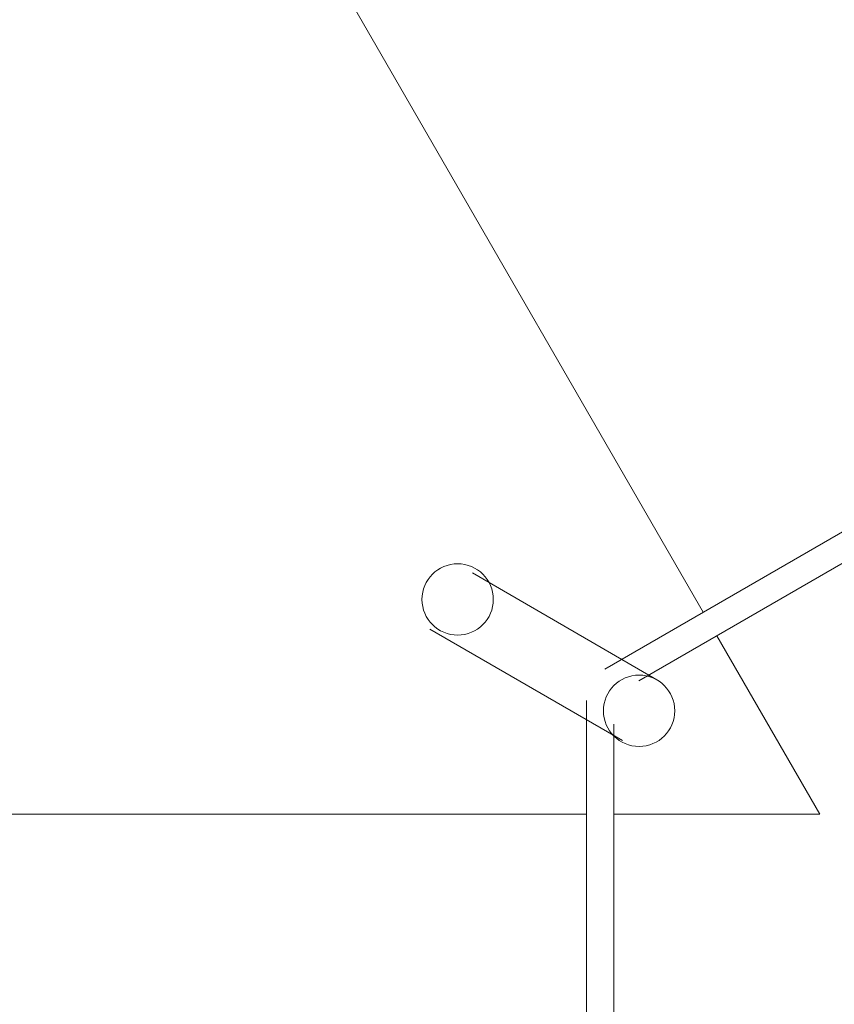
# Model space of a CAD drawing. Units: millimetres. Extents: x -5881 to 5881, y -5531 to 5531.
# Drawn here: x -3758 to -1475, y 342 to 3102 of the extents above; entities that cross this region are included whole.
import ezdxf

# ---------------------------------------------------------------- set-up
doc = ezdxf.new("R2010")
doc.units = ezdxf.units.MM
doc.header["$MEASUREMENT"] = 0
doc.layers.add('Warstwa 1', color=7, linetype='Continuous')

msp = doc.modelspace()

# ---------------------------------------------------------------- linework, layer by layer
at = {"layer": 'Warstwa 1', "color": 0, "lineweight": 9}
for centre in [(-2530.659, 1477.0902), (-2022.115, 1165.0113)]:
    msp.add_ellipse(centre, major_axis=(0, 100), ratio=1, dxfattribs=at)
for points in [[(-326.835, 2316.0829), (-326.835, 2316.0829), (-2182.8033, 5530.72), (-2182.8033, 5530.72)], [(-3698.352, 4655.7208), (-3698.352, 4655.7208), (-1842.3736, 1441.0837), (-1842.3736, 1441.0837)], [(-51.0052, 2475.3327), (-51.0052, 2475.3327), (-2118.2034, 1281.8338), (-2118.2034, 1281.8338)], [(-2023.0034, 1248.9238), (-2023.0034, 1248.9238), (-70.1052, 2376.4328), (-70.1052, 2376.4328)], [(-1965.8084, 1247.6653), (-1965.8084, 1247.6653), (-2488.6079, 1552.055), (-2488.6079, 1552.055)], [(-2068.8486, 1082.0556), (-2068.8486, 1082.0556), (-2608.5994, 1393.6853), (-2608.5994, 1393.6853)], [(-1804.3236, 1375.1837), (-1804.3236, 1375.1837), (-1515.5439, 875.0042), (-1515.5439, 875.0042)], [(-2169.2033, 1193.5039), (-2169.2033, 1193.5039), (-2169.2033, -1193.494), (-2169.2033, -1193.494)], [(-2093.1034, -1127.504), (-2093.1034, -1127.504), (-2093.1034, 1127.5039), (-2093.1034, 1127.5039)], [(-2169.2033, 875.0042), (-2169.2033, 875.0042), (-5881.15, 875.0042), (-5881.15, 875.0042)], [(-1515.5439, 875.0042), (-1515.5439, 875.0042), (-2093.1034, 875.0042), (-2093.1034, 875.0042)]]:
    msp.add_open_spline(points, degree=3, dxfattribs=at)

doc.saveas('drawing.dxf')
